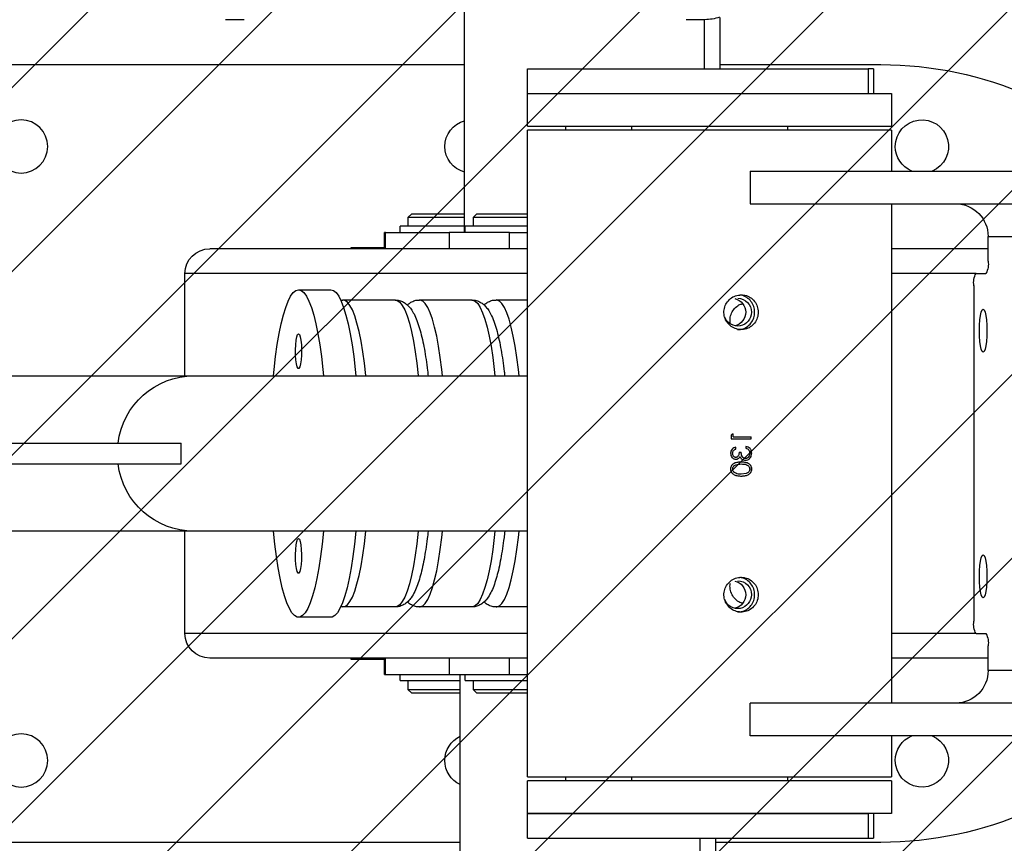
# Model space of a CAD drawing. Units: millimetres. Extents: x 1046 to 2150, y -1677 to -1187.
# Drawn here: x 1688 to 1712, y -1499 to -1478 of the extents above; entities that cross this region are included whole.
import ezdxf

# ---------------------------------------------------------------- set-up
doc = ezdxf.new("R2010")
doc.units = ezdxf.units.MM
doc.header["$LTSCALE"] = 2
doc.header["$PDSIZE"] = -1
doc.layers.add('VP-DIM', color=7, linetype='Continuous')
doc.layers.add('VP-USE', color=4, linetype='Continuous')
doc.layers.add('VP-EQ', color=7, linetype='Continuous', true_color=0x8a3492)
doc.dimstyles.get("Standard").update_dxf_attribs({"dimtxt": 0.18, "dimasz": 0.18, "dimexe": 0.18, "dimexo": 0.0625, "dimgap": 0.09, "dimtad": 0, "dimtih": 1, "dimtoh": 1, "dimdec": 4, "dimzin": 0, "dimdsep": 46, "dimtxsty": 'Standard', "dimcen": 0.09, "dimadec": 0, "dimazin": 0, "dimtfac": 1, "dimtdec": 4, "dimtofl": 0, "dimtmove": 0, "dimatfit": 3, "dimfxl": 1, "dimtolj": 1, "dimtzin": 0, "dimarcsym": 0})

# ---------------------------------------------------------------- blocks, each defined once
blk = doc.blocks.new('*D82')
at = {"layer": 'Defpoints', "color": 0}
for p in [(1874.485, -1259.888), (1615.72, -1484.934), (1874.485, -1489.237)]:
    blk.add_point(p, dxfattribs=at)
at = {"layer": 'VP-DIM', "color": 0, "lineweight": -2}
for p, q in [((1615.72, -1329.888), (1615.72, -1239.888)), ((1874.485, -1329.888), (1874.485, -1239.888)), ((1635.72, -1259.888), (1698.436, -1259.888)), ((1854.485, -1259.888), (1791.769, -1259.888))]:
    blk.add_line(p, q, dxfattribs=at)
at = {"layer": 'VP-DIM', "color": 0}
for points in [[(1635.72, -1256.555), (1635.72, -1263.222), (1615.72, -1259.888)], [(1854.485, -1263.222), (1854.485, -1256.555), (1874.485, -1259.888)]]:
    blk.add_solid(points, dxfattribs=at)
at = {"layer": 'VP-DIM', "color": 0, "insert": (1745.103, -1259.888), "char_height": 20, "attachment_point": 5}
blk.add_mtext('\\A1;259', dxfattribs=at)
blk = doc.blocks.new('*D88')
at = {"layer": 'Defpoints', "color": 0}
for p in [(2024.485, -1207.442), (1442.396, -1489.068), (2024.485, -1489.069)]:
    blk.add_point(p, dxfattribs=at)
at = {"layer": 'VP-DIM', "color": 0, "lineweight": -2}
for p, q in [((1442.396, -1277.442), (1442.396, -1187.442)), ((2024.485, -1277.442), (2024.485, -1187.442)), ((1462.396, -1207.442), (1693.641, -1207.442)), ((2004.485, -1207.442), (1786.974, -1207.442))]:
    blk.add_line(p, q, dxfattribs=at)
at = {"layer": 'VP-DIM', "color": 0}
for points in [[(1462.396, -1204.109), (1462.396, -1210.776), (1442.396, -1207.442)], [(2004.485, -1210.776), (2004.485, -1204.109), (2024.485, -1207.442)]]:
    blk.add_solid(points, dxfattribs=at)
at = {"layer": 'VP-DIM', "color": 0, "insert": (1740.308, -1207.442), "char_height": 20, "attachment_point": 5}
blk.add_mtext('\\A1;582', dxfattribs=at)
blk = doc.blocks.new('1151_')
at = {"color": 7, "linetype": 'Continuous', "lineweight": 25}
for p, q in [((3008, 600.48), (3008, 663.06)), ((2945.67, 653.02), (2945.67, 640.43)), ((2949.32, 652.45), (2953.92, 652.45)), ((2949.5, 652.45), (2949.5, 640.43)), ((3061.8, 652.45), (3066.39, 652.45)), ((2945.67, 641.48), (2906.32, 641.48)), ((2908.18, 640.43), (2908.18, 634.43)), ((2908.18, 640.43), (2909.47, 640.43)), ((2909.47, 640.43), (2909.47, 634.43)), ((2992.62, 640.43), (2909.47, 640.43)), ((2992.62, 634.43), (2992.62, 640.43)), ((3121.32, 641.48), (3008, 641.48)), ((2903.72, 634.43), (2903.72, 626.43)), ((2992.62, 634.43), (2903.72, 634.43)), ((2992.62, 634.43), (2909.47, 634.43)), ((2992.62, 626.43), (2992.62, 634.43)), ((2992.62, 626.43), (2903.72, 626.43)), ((2903.72, 625.48), (2903.72, 615.48)), ((2903.72, 625.48), (2991.94, 625.48)), ((2929.17, 626.43), (2929.17, 625.48)), ((2967.17, 625.48), (2967.17, 626.43)), ((2983.31, 625.48), (2983.31, 626.43)), ((2991.94, 625.48), (2992.62, 625.48)), ((2992.62, 467.48), (2992.62, 625.48)), ((2938.26, 615.48), (2872.4, 615.48)), ((2938.26, 615.48), (2938.26, 607.48)), ((2938.26, 607.48), (2872.4, 607.48)), ((2903.72, 607.48), (2903.72, 485.48)), ((2992.62, 604.98), (3005.1, 604.98)), ((3005.85, 604.23), (2992.62, 604.23)), ((3005.85, 604.23), (3005.1, 604.98)), ((3005.85, 601.98), (3005.85, 604.23)), ((3008, 604.98), (3021, 604.98)), ((3021.75, 604.23), (3008, 604.23)), ((3021.75, 604.23), (3021, 604.98)), ((3021.75, 601.98), (3021.75, 604.23)), ((2992.62, 601.98), (3007.85, 601.98)), ((3007.85, 600.48), (3007.85, 601.98)), ((3008, 601.98), (3023.75, 601.98)), ((3023.75, 600.48), (3023.75, 601.98)), ((2880.15, 599.48), (2864.52, 599.48)), ((2880.15, 593.48), (2880.15, 599.48)), ((2997.01, 600.48), (2992.62, 600.48)), ((2997.01, 596.48), (2997.01, 600.48)), ((2997.01, 600.48), (3011.79, 600.48)), ((3007.85, 600.48), (3008, 600.48)), ((3011.79, 600.48), (3011.79, 596.48)), ((3027.33, 600.48), (3011.79, 600.48)), ((3027.33, 596.48), (3027.33, 600.48)), ((3027.33, 600.48), (3027.56, 600.48)), ((3027.56, 596.48), (3027.56, 600.48)), ((2880.15, 596.48), (2903.72, 596.48)), ((2992.62, 596.48), (3070.22, 596.48)), ((3027.56, 596.73), (3035.8, 596.73)), ((3035.8, 596.73), (3035.8, 596.48)), ((2883.1, 590.48), (2880.67, 590.48)), ((2883.1, 590.48), (2903.72, 590.48)), ((2992.62, 590.48), (3076.32, 590.48)), ((3076.32, 565.48), (3076.32, 590.48)), ((2883.62, 587.48), (2883.62, 505.48)), ((3048.56, 586.48), (3040.68, 586.48)), ((3000.31, 583.98), (2992.62, 583.98)), ((3019.02, 583.98), (3006.21, 583.98)), ((3037.73, 583.98), (3024.93, 583.98)), ((3074.1, 565.48), (2992.62, 565.48)), ((3164.28, 565.48), (3074.1, 565.48)), ((2942.41, 551.28), (2942.92, 550.99)), ((2942.41, 550.51), (2942.41, 551.28)), ((2942.42, 550.51), (2942.42, 551.28)), ((2942.92, 550.99), (2942.92, 550.07)), ((2942.41, 550.51), (2938, 550.51)), ((2938, 550.07), (2938, 550.51)), ((2942.92, 550.07), (2938, 550.07)), ((2938.02, 550.07), (2938.02, 550.51)), ((2942.41, 550.51), (2942.42, 550.51)), ((3077.21, 543.98), (3077.21, 548.98)), ((3253.94, 548.98), (3077.21, 548.98)), ((2937.87, 546.54), (2937.9, 546.54)), ((2939.31, 548.21), (2939.31, 547.76)), ((2940.95, 546.8), (2940.45, 546.8)), ((2941.78, 547.57), (2941.78, 548.01)), ((2941.78, 547.57), (2941.79, 547.57)), ((2941.79, 547.57), (2941.79, 548.01)), ((2942.54, 546.52), (2942.55, 546.52)), ((2939.41, 545.26), (2939.43, 545.26)), ((2940.44, 544.36), (2940.46, 544.36)), ((2940.46, 543.91), (2940.45, 543.91)), ((3253.94, 543.98), (3077.21, 543.98)), ((2937.87, 542.69), (2937.9, 542.69)), ((2939.21, 541.6), (2940.45, 541.41)), ((2940.46, 541.41), (2940.45, 541.41)), ((2942.55, 542.67), (2942.54, 542.67)), ((2940.44, 540.96), (2940.46, 540.96)), ((2992.62, 527.48), (3074.1, 527.48)), ((3074.1, 527.48), (3164.28, 527.48)), ((3076.32, 502.48), (3076.32, 527.48)), ((2992.62, 508.98), (3000.31, 508.98)), ((3006.21, 508.98), (3019.02, 508.98)), ((3024.93, 508.98), (3037.73, 508.98)), ((3037.74, 509.01), (3038.27, 509.04)), ((3040.68, 506.48), (3048.56, 506.48)), ((2883.1, 502.48), (2880.67, 502.48)), ((2883.1, 502.48), (2903.72, 502.48)), ((2992.62, 502.48), (3076.32, 502.48)), ((2880.15, 493.48), (2880.15, 499.48)), ((2880.15, 496.48), (2903.72, 496.48)), ((2992.62, 496.48), (3070.22, 496.48)), ((2997.01, 492.48), (2997.01, 496.48)), ((3011.79, 496.48), (3011.79, 492.48)), ((3027.33, 492.48), (3027.33, 496.48)), ((3027.56, 492.48), (3027.56, 496.48)), ((3035.8, 496.23), (3027.56, 496.23)), ((3035.8, 496.48), (3035.8, 496.23)), ((2864.52, 493.48), (2880.15, 493.48)), ((2997.01, 492.48), (2992.62, 492.48)), ((3007.85, 490.98), (2992.62, 490.98)), ((3011.79, 492.48), (2997.01, 492.48)), ((3005.85, 488.73), (3005.85, 490.98)), ((3007.85, 490.98), (3007.85, 492.48)), ((3009.05, 492.47), (3007.85, 492.47)), ((3009.05, 429.89), (3009.05, 492.47)), ((3023.75, 490.98), (3009.05, 490.98)), ((3027.33, 492.48), (3011.79, 492.48)), ((3021.75, 488.73), (3021.75, 490.98)), ((3023.75, 490.98), (3023.75, 492.48)), ((3027.56, 492.48), (3027.33, 492.48)), ((2992.62, 488.73), (2997.85, 488.73)), ((2997.85, 488.73), (3005.85, 488.73)), ((3005.1, 487.98), (3005.85, 488.73)), ((3009.05, 488.73), (3013.75, 488.73)), ((3013.75, 488.73), (3021.75, 488.73)), ((3021, 487.98), (3021.75, 488.73)), ((2997.85, 487.98), (2992.62, 487.98)), ((3005.1, 487.98), (2997.85, 487.98)), ((3013.75, 487.98), (3009.05, 487.98)), ((3021, 487.98), (3013.75, 487.98)), ((2872.4, 485.48), (2938.26, 485.48)), ((2938.26, 477.48), (2938.26, 485.48)), ((2872.4, 477.48), (2938.26, 477.48)), ((2903.72, 477.48), (2903.72, 467.48)), ((2992.62, 467.48), (2903.72, 467.48)), ((2903.72, 466.53), (2903.72, 458.53)), ((2903.72, 466.53), (2957.02, 466.53)), ((2929.17, 467.48), (2929.17, 466.53)), ((2957.02, 466.53), (2992.62, 466.53)), ((2967.17, 466.53), (2967.17, 467.48)), ((2983.31, 466.53), (2983.31, 467.48)), ((2992.62, 458.53), (2992.62, 466.53)), ((2903.72, 458.53), (2957.02, 458.53)), ((2908.18, 458.53), (2908.18, 452.53)), ((2909.47, 458.53), (2909.47, 452.53)), ((2992.62, 458.53), (2909.47, 458.53)), ((2957.02, 458.53), (2992.62, 458.53)), ((2992.62, 452.53), (2992.62, 458.53)), ((2909.47, 452.53), (2908.18, 452.53)), ((2992.62, 452.53), (2909.47, 452.53)), ((2946.73, 452.53), (2946.73, 439.89)), ((2950.56, 452.53), (2950.56, 440.5)), ((2958.71, 452.53), (2958.71, 452.4)), ((2959.43, 452.53), (2959.43, 452.4)), ((2960.1, 452.53), (2960.1, 452.4)), ((2960.79, 452.53), (2960.79, 452.4)), ((2961.6, 452.4), (2961.6, 452.53)), ((2961.82, 452.4), (2961.82, 452.53)), ((2962.24, 452.4), (2962.24, 452.53)), ((2962.7, 452.53), (2962.7, 452.4)), ((2962.78, 452.4), (2962.78, 452.53)), ((2964.32, 452.4), (2964.32, 452.53)), ((2906.32, 451.48), (2946.73, 451.48)), ((3009.05, 451.48), (3121.32, 451.48))]:
    blk.add_line(p, q, dxfattribs=at)
at = {"color": 7, "linetype": 'Continuous', "lineweight": 25, "flags": 128}
for points in [[(3040.68, 586.48), (3040.03, 586.3), (3039.38, 585.77), (3038.75, 584.9), (3038.13, 583.69), (3037.54, 582.15), (3036.97, 580.3), (3036.44, 578.15), (3035.94, 575.73), (3035.49, 573.04), (3035.08, 570.13), (3034.72, 567), (3034.57, 565.48)], [(3048.56, 586.48), (3047.91, 586.3), (3047.26, 585.77), (3046.63, 584.9), (3046.01, 583.69), (3045.42, 582.15), (3044.85, 580.3), (3044.32, 578.15), (3043.82, 575.73), (3043.37, 573.04), (3042.96, 570.13), (3042.6, 567), (3042.45, 565.48)], [(3054.67, 565.48), (3054.52, 567.03), (3054.16, 570.15), (3053.75, 573.07), (3053.29, 575.75), (3052.8, 578.17), (3052.26, 580.32), (3051.7, 582.17), (3051.1, 583.7), (3050.49, 584.91), (3049.85, 585.78), (3049.21, 586.3), (3048.56, 586.48)], [(2994.69, 565.48), (2994.86, 567.03), (2995.23, 569.96), (2995.65, 572.67), (2996.11, 575.14), (2996.61, 577.34), (2997.14, 579.25), (2997.7, 580.86), (2998.29, 582.14), (2998.9, 583.09), (2999.52, 583.7), (3000.15, 583.97), (3000.3, 583.98)], [(3006.21, 583.98), (3006.06, 583.97), (3005.43, 583.7), (3004.81, 583.09), (3004.2, 582.14), (3003.61, 580.86), (3003.05, 579.25), (3002.51, 577.34), (3002.01, 575.14), (3001.55, 572.67), (3001.14, 569.96), (3000.77, 567.03), (3000.6, 565.48)], [(3013.4, 565.48), (3013.57, 567.03), (3013.94, 569.96), (3014.36, 572.67), (3014.82, 575.14), (3015.32, 577.34), (3015.85, 579.25), (3016.42, 580.86), (3017, 582.14), (3017.61, 583.09), (3018.23, 583.7), (3018.86, 583.97), (3019.01, 583.98)], [(3024.93, 583.98), (3024.45, 583.88), (3023.83, 583.44), (3023.21, 582.66), (3022.62, 581.54), (3022.04, 580.09), (3021.49, 578.33), (3020.97, 576.27), (3020.49, 573.94), (3020.05, 571.34), (3019.66, 568.52), (3019.31, 565.49), (3019.31, 565.48)], [(3032.11, 565.48), (3032.11, 565.49), (3032.46, 568.52), (3032.85, 571.34), (3033.29, 573.94), (3033.77, 576.27), (3034.29, 578.33), (3034.84, 580.09), (3035.42, 581.54), (3036.02, 582.66), (3036.63, 583.44), (3037.26, 583.88), (3037.72, 583.98)], [(2881.36, 571.23), (2881.6, 571.4), (2881.82, 571.93), (2882.01, 572.76), (2882.15, 573.85), (2882.25, 575.12), (2882.28, 576.48), (2882.25, 577.83), (2882.15, 579.1), (2882.01, 580.19), (2881.82, 581.02), (2881.6, 581.55), (2881.36, 581.73), (2881.13, 581.55), (2880.91, 581.02), (2880.72, 580.19), (2880.58, 579.1), (2880.48, 577.83), (2880.45, 576.48), (2880.48, 575.12), (2880.58, 573.85), (2880.72, 572.76), (2880.91, 571.93), (2881.13, 571.4), (2881.36, 571.23)], [(3048.56, 575.73), (3048.34, 575.54), (3048.14, 574.99), (3047.98, 574.12), (3047.87, 573.03), (3047.82, 571.79), (3047.84, 570.53), (3047.92, 569.35), (3048.06, 568.36), (3048.24, 567.65), (3048.45, 567.27), (3048.67, 567.27), (3048.88, 567.65), (3049.06, 568.36), (3049.2, 569.35), (3049.28, 570.53), (3049.29, 571.8), (3049.25, 573.03), (3049.14, 574.13), (3048.97, 574.99), (3048.78, 575.54), (3048.56, 575.73)], [(3000.31, 508.98), (3000.15, 508.99), (2999.52, 509.25), (2998.9, 509.86), (2998.29, 510.81), (2997.7, 512.1), (2997.14, 513.7), (2996.61, 515.61), (2996.11, 517.81), (2995.65, 520.28), (2995.23, 522.99), (2994.86, 525.93), (2994.69, 527.48)], [(3000.6, 527.48), (3000.77, 525.93), (3001.14, 522.99), (3001.55, 520.28), (3002.01, 517.81), (3002.51, 515.61), (3003.05, 513.7), (3003.61, 512.1), (3004.2, 510.81), (3004.81, 509.86), (3005.43, 509.25), (3006.06, 508.99), (3006.21, 508.98)], [(3019.02, 508.98), (3018.86, 508.99), (3018.23, 509.25), (3017.61, 509.86), (3017, 510.81), (3016.42, 512.1), (3015.85, 513.7), (3015.32, 515.61), (3014.82, 517.81), (3014.36, 520.28), (3013.94, 522.99), (3013.57, 525.93), (3013.4, 527.48)], [(3019.31, 527.48), (3019.31, 527.47), (3019.66, 524.43), (3020.05, 521.61), (3020.49, 519.02), (3020.97, 516.68), (3021.49, 514.62), (3022.04, 512.86), (3022.62, 511.41), (3023.21, 510.29), (3023.83, 509.51), (3024.45, 509.07), (3024.93, 508.98)], [(3037.73, 508.98), (3037.26, 509.07), (3036.63, 509.51), (3036.02, 510.29), (3035.42, 511.41), (3034.84, 512.86), (3034.29, 514.62), (3033.77, 516.68), (3033.29, 519.02), (3032.85, 521.61), (3032.46, 524.43), (3032.11, 527.47), (3032.11, 527.48)], [(3034.57, 527.48), (3034.9, 524.34), (3035.28, 521.32), (3035.72, 518.51), (3036.19, 515.96), (3036.71, 513.67), (3037.26, 511.67), (3037.84, 509.98), (3038.45, 508.61), (3039.07, 507.57), (3039.71, 506.87), (3040.36, 506.52), (3040.68, 506.48)], [(3042.45, 527.48), (3042.78, 524.34), (3043.16, 521.32), (3043.59, 518.51), (3044.07, 515.96), (3044.59, 513.67), (3045.14, 511.67), (3045.72, 509.98), (3046.32, 508.61), (3046.95, 507.57), (3047.59, 506.87), (3048.24, 506.52), (3048.89, 506.52), (3049.54, 506.87), (3050.18, 507.57), (3050.8, 508.62), (3051.41, 509.99), (3051.99, 511.69), (3052.54, 513.69), (3053.06, 515.98), (3053.53, 518.54), (3053.96, 521.34), (3054.35, 524.36), (3054.67, 527.48)], [(3048.56, 525.73), (3048.34, 525.54), (3048.15, 524.99), (3047.99, 524.12), (3047.88, 523.03), (3047.83, 521.79), (3047.84, 520.53), (3047.92, 519.35), (3048.06, 518.36), (3048.24, 517.65), (3048.45, 517.27), (3048.67, 517.27), (3048.88, 517.65), (3049.06, 518.36), (3049.2, 519.35), (3049.28, 520.53), (3049.3, 521.8), (3049.25, 523.03), (3049.14, 524.13), (3048.98, 524.99), (3048.78, 525.54), (3048.56, 525.73)], [(2881.36, 511.23), (2881.6, 511.4), (2881.82, 511.93), (2882.01, 512.76), (2882.15, 513.85), (2882.25, 515.12), (2882.28, 516.48), (2882.25, 517.83), (2882.15, 519.1), (2882.01, 520.19), (2881.82, 521.02), (2881.6, 521.55), (2881.36, 521.73), (2881.13, 521.55), (2880.91, 521.02), (2880.72, 520.19), (2880.58, 519.1), (2880.48, 517.83), (2880.45, 516.48), (2880.48, 515.12), (2880.58, 513.85), (2880.72, 512.76), (2880.91, 511.93), (2881.13, 511.4), (2881.36, 511.23)]]:
    blk.add_lwpolyline(points, dxfattribs=at)
at = {"color": 7, "linetype": 'Continuous', "lineweight": 25}
for centre in [(3116.32, 621.48), (3116.32, 471.48)]:
    blk.add_circle(centre, 6.5, dxfattribs=at)
for centre, radius, start, end in [((2949.35, 663.3), 10.85, 250.596, 269.8781), ((2906.32, 551.48), 90, 90, 137.2945), ((2896.32, 621.48), 6.5, 0, 247.3801), ((3006.32, 621.48), 6.5, 0, 75.0284), ((2896.32, 621.48), 6.5, 292.6199, 0), ((3006.32, 621.48), 6.5, 284.9716, 0), ((2888.09, 599.54), 7.94, 90.4419, 180.4353), ((2884.86, 592.75), 4.77, 171.2194, 208.4828), ((2878.91, 588.2), 4.77, 351.2199, 28.4823), ((2941.34, 581), 3.38, 90.4525, 180.4246), ((2942.76, 580.98), 3.41, 102.642, 257.358), ((2941.31, 580.93), 3.34, 179.1814, 339.8211), ((3073.97, 546.66), 18.82, 7.076, 89.6174), ((3073.97, 546.29), 18.82, 270.3826, 352.924), ((2941.34, 512), 3.38, 90.4525, 180.4246), ((2942.76, 511.98), 3.41, 102.642, 257.358), ((2941.31, 511.93), 3.34, 179.1813, 339.8211), ((2878.91, 504.75), 4.77, 331.5177, 8.7801), ((2884.86, 500.2), 4.77, 151.5172, 188.7806), ((2888.09, 493.42), 7.94, 179.5647, 269.5581), ((2906.32, 541.48), 90, 222.7055, 270), ((2896.32, 471.48), 6.5, 112.6199, 0), ((2896.32, 471.48), 6.5, 0, 67.3801), ((3006.32, 471.48), 6.5, 0, 65.1405), ((3006.32, 471.48), 6.5, 294.8595, 0)]:
    blk.add_arc(centre, radius, start, end, dxfattribs=at)
for centre, start_param, end_param in [((3070.22, 590.48), 0, 1.570796), ((3070.22, 502.48), 4.712389, 6.283185)]:
    blk.add_ellipse(centre, major_axis=(6.09, 0), ratio=0.984808, start_param=start_param, end_param=end_param, dxfattribs=at)
for points, knots in [([(2940.45, 585.23), (2940.92, 585.18), (2941.86, 585.09), (2943.12, 584.36), (2944.08, 583.28), (2944.64, 581.94), (2944.72, 580.49), (2944.32, 579.09), (2943.48, 577.91), (2942.3, 577.07), (2940.91, 576.67), (2939.49, 576.76), (2938.18, 577.31), (2937.13, 578.28), (2936.45, 579.56), (2936.22, 580.99), (2936.46, 582.42), (2937.14, 583.69), (2938.2, 584.65), (2939.36, 585.15), (2940.14, 585.21), (2940.45, 585.23)], [0, 0, 0, 0, 0.0535221, 0.1070382, 0.1607071, 0.2144783, 0.2680827, 0.321511, 0.3750289, 0.4287615, 0.4825001, 0.5360273, 0.5894554, 0.6430499, 0.6968179, 0.750497, 0.8039607, 0.8574195, 0.9110912, 0.9648615, 1, 1, 1, 1]), ([(2941.32, 576.78), (2941, 576.78), (2940.22, 576.78), (2939.06, 577.32), (2938.01, 578.27), (2937.32, 579.55), (2937.09, 580.98), (2937.33, 582.41), (2938.01, 583.68), (2939.06, 584.63), (2940.06, 585.1), (2940.66, 585.15), (2940.79, 585.17)], [0, 0, 0, 0, 0.0747575, 0.1859263, 0.2975289, 0.4095953, 0.5214299, 0.6326933, 0.74394, 0.8557465, 0.9678198, 1, 1, 1, 1]), ([(2943.07, 578.15), (2943.13, 578.57), (2943.24, 579.45), (2942.86, 580.78), (2942.09, 581.95), (2941.13, 582.77), (2940.43, 582.97), (2940.14, 583.06)], [0, 0, 0, 0, 0.1937691, 0.4071274, 0.622724, 0.8445641, 1, 1, 1, 1]), ([(3006.21, 583.94), (3005.94, 583.94), (3005.29, 583.93), (3004.36, 583.57), (3003.49, 583.02), (3002.74, 582.28), (3002.04, 581.33), (3001.35, 580.04), (3000.69, 578.38), (3000.09, 576.39), (2999.55, 574.19), (2999.08, 571.81), (2998.67, 569.23), (2998.38, 567.12), (2998.24, 565.81), (2998.2, 565.48)], [0, 0, 0, 0, 0.0396166, 0.0939957, 0.1493145, 0.210086, 0.2821332, 0.3725678, 0.4797429, 0.583636, 0.6827331, 0.7791709, 0.8741056, 0.9681263, 1, 1, 1, 1]), ([(3003.26, 582.75), (3003.06, 582.93), (3002.61, 583.32), (3001.72, 583.76), (3000.88, 583.99), (3000.41, 583.95), (3000.29, 583.94)], [0, 0, 0, 0, 0.27964, 0.597742, 0.901338, 1, 1, 1, 1]), ([(3024.93, 583.94), (3024.69, 583.94), (3024.07, 583.95), (3023.16, 583.61), (3022.27, 583.07), (3021.52, 582.35), (3020.82, 581.42), (3020.13, 580.17), (3019.46, 578.55), (3018.85, 576.58), (3018.31, 574.39), (3017.83, 572.03), (3017.41, 569.47), (3017.11, 567.29), (3016.96, 565.89), (3016.91, 565.48)], [0, 0, 0, 0, 0.035243, 0.089711, 0.144741, 0.20478, 0.275492, 0.364008, 0.470322, 0.574701, 0.674077, 0.770645, 0.865633, 0.95967, 1, 1, 1, 1]), ([(3021.98, 582.74), (3021.77, 582.93), (3021.33, 583.32), (3020.43, 583.76), (3019.59, 583.99), (3019.12, 583.95), (3019, 583.94)], [0, 0, 0, 0, 0.279934, 0.597906, 0.901379, 1, 1, 1, 1]), ([(3038.28, 583.93), (3038.24, 583.94), (3038.06, 583.98), (3037.87, 583.96), (3037.71, 583.94)], [0, 0, 0, 0, 0.193183, 1, 1, 1, 1]), ([(2937.87, 546.54), (2937.89, 546.74), (2937.91, 547.05), (2938.08, 547.43), (2938.31, 547.75), (2938.73, 548.06), (2939.12, 548.16), (2939.31, 548.21)], [0, 0, 0, 0, 0.250548, 0.375313, 0.500886, 0.748062, 1, 1, 1, 1]), ([(2939.45, 544.81), (2939.23, 544.84), (2938.91, 544.88), (2938.54, 545.1), (2938.3, 545.32), (2938.11, 545.59), (2937.92, 545.99), (2937.89, 546.32), (2937.87, 546.54)], [0, 0, 0, 0, 0.249094, 0.374446, 0.499652, 0.624921, 0.750213, 1, 1, 1, 1]), ([(2937.9, 546.54), (2937.91, 546.74), (2937.93, 547.05), (2938.1, 547.42), (2938.34, 547.75), (2938.75, 548.06), (2939.14, 548.16), (2939.33, 548.21)], [0, 0, 0, 0, 0.250546, 0.375238, 0.501391, 0.748558, 1, 1, 1, 1]), ([(2939.47, 544.81), (2939.25, 544.84), (2938.93, 544.88), (2938.56, 545.1), (2938.32, 545.32), (2938.13, 545.59), (2937.94, 545.99), (2937.91, 546.32), (2937.9, 546.54)], [0, 0, 0, 0, 0.248823, 0.374099, 0.499279, 0.624584, 0.749961, 1, 1, 1, 1]), ([(2938.64, 547.37), (2938.56, 547.24), (2938.4, 546.98), (2938.38, 546.68), (2938.37, 546.53)], [0, 0, 0, 0, 0.499295, 1, 1, 1, 1]), ([(2938.37, 546.53), (2938.38, 546.38), (2938.4, 546.07), (2938.58, 545.72), (2938.78, 545.49), (2938.97, 545.36), (2939.18, 545.27), (2939.33, 545.26), (2939.41, 545.26)], [0, 0, 0, 0, 0.250084, 0.499382, 0.624932, 0.751457, 0.87427, 1, 1, 1, 1]), ([(2939.31, 547.76), (2939.19, 547.72), (2938.93, 547.64), (2938.74, 547.46), (2938.64, 547.37)], [0, 0, 0, 0, 0.501159, 1, 1, 1, 1]), ([(2939.41, 545.26), (2939.49, 545.27), (2939.66, 545.28), (2939.9, 545.4), (2940.1, 545.56), (2940.3, 545.85), (2940.41, 546.28), (2940.44, 546.62), (2940.45, 546.8)], [0, 0, 0, 0, 0.124961, 0.24991, 0.374632, 0.500018, 0.749413, 1, 1, 1, 1]), ([(2939.43, 545.26), (2939.51, 545.27), (2939.68, 545.28), (2939.92, 545.4), (2940.11, 545.56), (2940.32, 545.85), (2940.43, 546.28), (2940.45, 546.62), (2940.46, 546.8)], [0, 0, 0, 0, 0.124793, 0.249619, 0.374273, 0.499662, 0.749211, 1, 1, 1, 1]), ([(2940.95, 546.8), (2940.96, 546.66), (2940.97, 546.38), (2941.09, 546.03), (2941.22, 545.79), (2941.37, 545.64), (2941.52, 545.56), (2941.66, 545.52), (2941.73, 545.52), (2941.76, 545.51)], [0, 0, 0, 0, 0.250148, 0.500035, 0.63417, 0.749984, 0.874827, 0.937382, 1, 1, 1, 1]), ([(2943.05, 546.53), (2943.03, 546.35), (2943, 545.98), (2942.77, 545.58), (2942.51, 545.33), (2942.28, 545.18), (2942.07, 545.1), (2941.89, 545.07), (2941.8, 545.07), (2941.76, 545.07)], [0, 0, 0, 0, 0.249605, 0.4991, 0.624338, 0.749486, 0.874655, 0.937308, 1, 1, 1, 1]), ([(2941.76, 545.51), (2941.82, 545.52), (2941.94, 545.53), (2942.1, 545.6), (2942.23, 545.71), (2942.39, 545.89), (2942.52, 546.17), (2942.53, 546.4), (2942.54, 546.52)], [0, 0, 0, 0, 0.124981, 0.249983, 0.370311, 0.500366, 0.74987, 1, 1, 1, 1]), ([(2941.78, 548.01), (2941.95, 547.96), (2942.29, 547.86), (2942.71, 547.53), (2943, 547.06), (2943.03, 546.7), (2943.05, 546.53)], [0, 0, 0, 0, 0.250471, 0.500297, 0.750047, 1, 1, 1, 1]), ([(2942.54, 546.52), (2942.53, 546.64), (2942.51, 546.87), (2942.35, 547.19), (2942.09, 547.42), (2941.88, 547.52), (2941.78, 547.57)], [0, 0, 0, 0, 0.250114, 0.499607, 0.749395, 1, 1, 1, 1]), ([(2941.78, 545.51), (2941.83, 545.52), (2941.95, 545.53), (2942.11, 545.6), (2942.25, 545.71), (2942.4, 545.89), (2942.53, 546.17), (2942.54, 546.4), (2942.55, 546.52)], [0, 0, 0, 0, 0.124814, 0.249701, 0.369984, 0.50001, 0.749647, 1, 1, 1, 1]), ([(2942.55, 546.52), (2942.54, 546.64), (2942.53, 546.87), (2942.36, 547.19), (2942.1, 547.42), (2941.89, 547.52), (2941.79, 547.57)], [0, 0, 0, 0, 0.250322, 0.499914, 0.749611, 1, 1, 1, 1]), ([(2937.87, 542.69), (2937.88, 542.83), (2937.91, 543.13), (2938.1, 543.53), (2938.39, 543.85), (2938.88, 544.16), (2939.59, 544.34), (2940.16, 544.35), (2940.44, 544.36)], [0, 0, 0, 0, 0.124914, 0.249804, 0.3747, 0.499804, 0.74947, 1, 1, 1, 1]), ([(2937.9, 542.69), (2937.91, 542.83), (2937.93, 543.13), (2938.12, 543.53), (2938.42, 543.85), (2938.9, 544.16), (2939.6, 544.34), (2940.18, 544.35), (2940.46, 544.36)], [0, 0, 0, 0, 0.125091, 0.250114, 0.375064, 0.500148, 0.749662, 1, 1, 1, 1]), ([(2940.45, 543.91), (2940.22, 543.91), (2939.77, 543.9), (2939.21, 543.79), (2938.82, 543.57), (2938.58, 543.32), (2938.41, 543.02), (2938.38, 542.79), (2938.37, 542.67)], [0, 0, 0, 0, 0.250592, 0.500365, 0.625434, 0.750349, 0.875233, 1, 1, 1, 1]), ([(2940.32, 545.11), (2940.19, 545.02), (2939.92, 544.85), (2939.61, 544.82), (2939.45, 544.81)], [0, 0, 0, 0, 0.499962, 1, 1, 1, 1]), ([(2939.45, 544.81), (2939.45, 544.81), (2939.46, 544.81), (2939.47, 544.81), (2939.47, 544.81)], [0, 0, 0, 0, 0.500584, 1, 1, 1, 1]), ([(2940.74, 545.65), (2940.69, 545.55), (2940.61, 545.39), (2940.46, 545.22), (2940.37, 545.14), (2940.32, 545.11)], [0, 0, 0, 0, 0.499545, 0.749712, 1, 1, 1, 1]), ([(2940.44, 544.36), (2940.73, 544.35), (2941.31, 544.34), (2942.02, 544.16), (2942.52, 543.85), (2942.81, 543.53), (2943.01, 543.13), (2943.04, 542.84), (2943.05, 542.69)], [0, 0, 0, 0, 0.250553, 0.5001845, 0.6258545, 0.7502242, 0.8751172, 1, 1, 1, 1]), ([(2942.54, 542.67), (2942.53, 542.79), (2942.5, 543.02), (2942.33, 543.32), (2942.09, 543.56), (2941.68, 543.78), (2941.12, 543.9), (2940.67, 543.91), (2940.45, 543.91)], [0, 0, 0, 0, 0.124798, 0.249724, 0.375027, 0.499656, 0.749425, 1, 1, 1, 1]), ([(2942.55, 542.67), (2942.54, 542.79), (2942.52, 543.02), (2942.34, 543.32), (2942.1, 543.56), (2941.7, 543.78), (2941.14, 543.9), (2940.69, 543.91), (2940.46, 543.91)], [0, 0, 0, 0, 0.12498, 0.250032, 0.375384, 0.499991, 0.74961, 1, 1, 1, 1]), ([(2941.76, 545.07), (2941.66, 545.07), (2941.45, 545.08), (2941.17, 545.21), (2940.96, 545.37), (2940.83, 545.52), (2940.77, 545.61), (2940.74, 545.65)], [0, 0, 0, 0, 0.249951, 0.49969, 0.749548, 0.874745, 1, 1, 1, 1]), ([(2940.74, 545.65), (2940.75, 545.65), (2940.75, 545.65), (2940.76, 545.65), (2940.76, 545.65)], [0, 0, 0, 0, 0.499412, 1, 1, 1, 1]), ([(2941.77, 545.07), (2941.67, 545.07), (2941.47, 545.08), (2941.18, 545.21), (2940.98, 545.37), (2940.85, 545.52), (2940.79, 545.61), (2940.76, 545.65)], [0, 0, 0, 0, 0.2497922, 0.4994566, 0.7493647, 0.8746337, 1, 1, 1, 1]), ([(2941.76, 545.51), (2941.76, 545.51), (2941.77, 545.51), (2941.77, 545.51), (2941.78, 545.51)], [0, 0, 0, 0, 0.499989, 1, 1, 1, 1]), ([(2941.76, 545.07), (2941.76, 545.07), (2941.77, 545.07), (2941.77, 545.07), (2941.77, 545.07)], [0, 0, 0, 0, 0.500011, 1, 1, 1, 1]), ([(2940.44, 540.96), (2940.16, 540.97), (2939.58, 540.99), (2938.87, 541.19), (2938.39, 541.51), (2938.1, 541.85), (2937.91, 542.25), (2937.88, 542.54), (2937.87, 542.69)], [0, 0, 0, 0, 0.2505008, 0.5001098, 0.6260971, 0.7501699, 0.8750784, 1, 1, 1, 1]), ([(2940.46, 540.96), (2940.17, 540.97), (2939.6, 540.99), (2938.89, 541.19), (2938.41, 541.51), (2938.12, 541.85), (2937.93, 542.25), (2937.91, 542.54), (2937.9, 542.69)], [0, 0, 0, 0, 0.2503, 0.499764, 0.625689, 0.749863, 0.874904, 1, 1, 1, 1]), ([(2938.37, 542.67), (2938.39, 542.55), (2938.41, 542.31), (2938.6, 541.99), (2938.88, 541.74), (2939.1, 541.65), (2939.21, 541.6)], [0, 0, 0, 0, 0.248046, 0.50117, 0.748284, 1, 1, 1, 1]), ([(2943.05, 542.69), (2943.04, 542.54), (2943.01, 542.25), (2942.82, 541.84), (2942.52, 541.51), (2942.03, 541.2), (2941.31, 540.99), (2940.73, 540.97), (2940.44, 540.96)], [0, 0, 0, 0, 0.1249066, 0.249807, 0.3741372, 0.4998712, 0.7495047, 1, 1, 1, 1]), ([(2940.45, 541.41), (2940.68, 541.42), (2941.13, 541.43), (2941.69, 541.57), (2942.08, 541.79), (2942.33, 542.03), (2942.5, 542.33), (2942.53, 542.56), (2942.54, 542.67)], [0, 0, 0, 0, 0.25589, 0.502052, 0.62732, 0.749776, 0.877122, 1, 1, 1, 1]), ([(2940.46, 541.41), (2940.69, 541.42), (2941.15, 541.43), (2941.7, 541.57), (2942.1, 541.79), (2942.34, 542.03), (2942.52, 542.33), (2942.54, 542.56), (2942.55, 542.67)], [0, 0, 0, 0, 0.255703, 0.501724, 0.626966, 0.749469, 0.876942, 1, 1, 1, 1]), ([(2998.2, 527.48), (2998.26, 526.95), (2998.42, 525.46), (2998.74, 523.2), (2999.16, 520.71), (2999.63, 518.42), (3000.15, 516.34), (3000.73, 514.48), (3001.4, 512.81), (3002.12, 511.48), (3002.93, 510.46), (3003.76, 509.73), (3004.7, 509.23), (3005.55, 508.97), (3006.06, 509.01), (3006.21, 509.02)], [0, 0, 0, 0, 0.051071, 0.144379, 0.238172, 0.332689, 0.428325, 0.525784, 0.626391, 0.732617, 0.807688, 0.869697, 0.925509, 0.978517, 1, 1, 1, 1]), ([(3016.91, 527.48), (3016.98, 526.88), (3017.15, 525.32), (3017.49, 523), (3017.91, 520.52), (3018.38, 518.25), (3018.9, 516.19), (3019.49, 514.34), (3020.17, 512.68), (3020.9, 511.37), (3021.72, 510.38), (3022.56, 509.67), (3023.51, 509.2), (3024.35, 508.96), (3024.82, 509), (3024.93, 509.01)], [0, 0, 0, 0, 0.0584512, 0.1517307, 0.2455115, 0.3400386, 0.4357257, 0.5333109, 0.6341909, 0.7409264, 0.8138975, 0.8750408, 0.9304001, 0.9832348, 1, 1, 1, 1]), ([(2940.45, 516.23), (2940.92, 516.18), (2941.86, 516.09), (2943.12, 515.36), (2944.08, 514.28), (2944.64, 512.94), (2944.72, 511.49), (2944.32, 510.09), (2943.48, 508.91), (2942.3, 508.07), (2940.91, 507.67), (2939.49, 507.76), (2938.18, 508.31), (2937.13, 509.28), (2936.45, 510.56), (2936.22, 511.99), (2936.46, 513.42), (2937.14, 514.69), (2938.2, 515.65), (2939.36, 516.15), (2940.14, 516.21), (2940.45, 516.23)], [0, 0, 0, 0, 0.053522, 0.107038, 0.160707, 0.214478, 0.268083, 0.321511, 0.375029, 0.428762, 0.4825, 0.536027, 0.589455, 0.64305, 0.696818, 0.750497, 0.803961, 0.85742, 0.911091, 0.964862, 1, 1, 1, 1]), ([(2941.32, 507.78), (2941, 507.78), (2940.22, 507.78), (2939.06, 508.32), (2938.01, 509.27), (2937.32, 510.55), (2937.09, 511.98), (2937.33, 513.41), (2938.01, 514.68), (2939.06, 515.63), (2940.06, 516.1), (2940.66, 516.15), (2940.79, 516.17)], [0, 0, 0, 0, 0.074757, 0.185926, 0.297529, 0.409595, 0.52143, 0.632693, 0.74394, 0.855747, 0.96782, 1, 1, 1, 1]), ([(2940.11, 509.89), (2940.23, 509.91), (2940.76, 509.99), (2941.64, 510.58), (2942.58, 511.62), (2943.11, 512.96), (2943.26, 514.09), (2943.09, 514.68), (2943.04, 514.81)], [0, 0, 0, 0, 0.065716, 0.279669, 0.497655, 0.718881, 0.935558, 1, 1, 1, 1]), ([(3000.32, 509.02), (3000.56, 509.01), (3001.17, 509.01), (3002.07, 509.34), (3002.81, 509.77), (3003.14, 510.1), (3003.26, 510.21)], [0, 0, 0, 0, 0.197874, 0.513668, 0.832721, 1, 1, 1, 1]), ([(3019.03, 509.02), (3019.27, 509.01), (3019.88, 509.01), (3020.78, 509.34), (3021.52, 509.77), (3021.85, 510.1), (3021.97, 510.21)], [0, 0, 0, 0, 0.198245, 0.514618, 0.834256, 1, 1, 1, 1])]:
    blk.add_open_spline(points, degree=3, knots=knots, dxfattribs=at)
blk = doc.blocks.new('1151___ 2D')
at = {"xscale": -0.1, "yscale": 0.1, "zscale": 0.1}
blk.add_blockref('1151_', (1999.916, -1543.716), dxfattribs=at)

msp = doc.modelspace()

# ---------------------------------------------------------------- hatches: boundary and pattern name
at = {"layer": 'VP-USE'}
h = msp.add_hatch(dxfattribs=at)
h.set_pattern_fill('ANSI31', color=4, angle=180, style=0)
h.set_pattern_definition([(225, (-14.6454, -425.8957), (2.245064, -2.245064), [])])
edge = h.paths.add_edge_path()
edge.add_line((1767.286, -1589.237), (1628.52, -1589.068))
edge.add_line((1628.52, -1589.068), (1615.951, -1589.068))
edge.add_arc((1615.951, -1489.068), 100, 90, 270, ccw=False)
edge.add_line((1615.951, -1389.068), (1641.089, -1389.068))
edge.add_arc((1641.089, -1489.068), 100, 88.92638, 90, ccw=False)
edge.add_line((1642.963, -1389.086), (1767.286, -1389.237))
edge.add_arc((1767.286, -1489.237), 100, -90.13929, 90, ccw=False)

# ---------------------------------------------------------------- block references
at = {"layer": 'VP-EQ', "color": 0}
msp.add_blockref('1151___ 2D', (0, 0), dxfattribs=at)

# ---------------------------------------------------------------- dimensions: what is measured, and where the dimension line sits
at = {"layer": 'VP-DIM', "color": 0}
dim = msp.add_linear_dim(base=(2024.485, -1207.442), p1=(1442.396, -1489.068), p2=(2024.485, -1489.069), dimstyle='Standard', override={"dimtxt": 20, "dimasz": 20, "dimexe": 20, "dimexo": 50, "dimgap": 20, "dimtih": 0, "dimtoh": 0, "dimdec": 0, "dimfxl": 70, "dimfxlon": 1}, dxfattribs=at)
dim.commit()
dim.dimension.update_dxf_attribs({"geometry": '*D88', "text_midpoint": (1740.308, -1207.442), "dimtype": 160})
dim = msp.add_linear_dim(base=(1874.485, -1259.888), p1=(1615.72, -1484.934), p2=(1874.485, -1489.237), dimstyle='Standard', override={"dimtxt": 20, "dimasz": 20, "dimexe": 20, "dimexo": 50, "dimgap": 20, "dimtih": 0, "dimtoh": 0, "dimdec": 0, "dimfxl": 70, "dimfxlon": 1}, dxfattribs=at)
dim.commit()
dim.dimension.update_dxf_attribs({"geometry": '*D82', "text_midpoint": (1745.103, -1259.888)})

doc.saveas('drawing.dxf')
